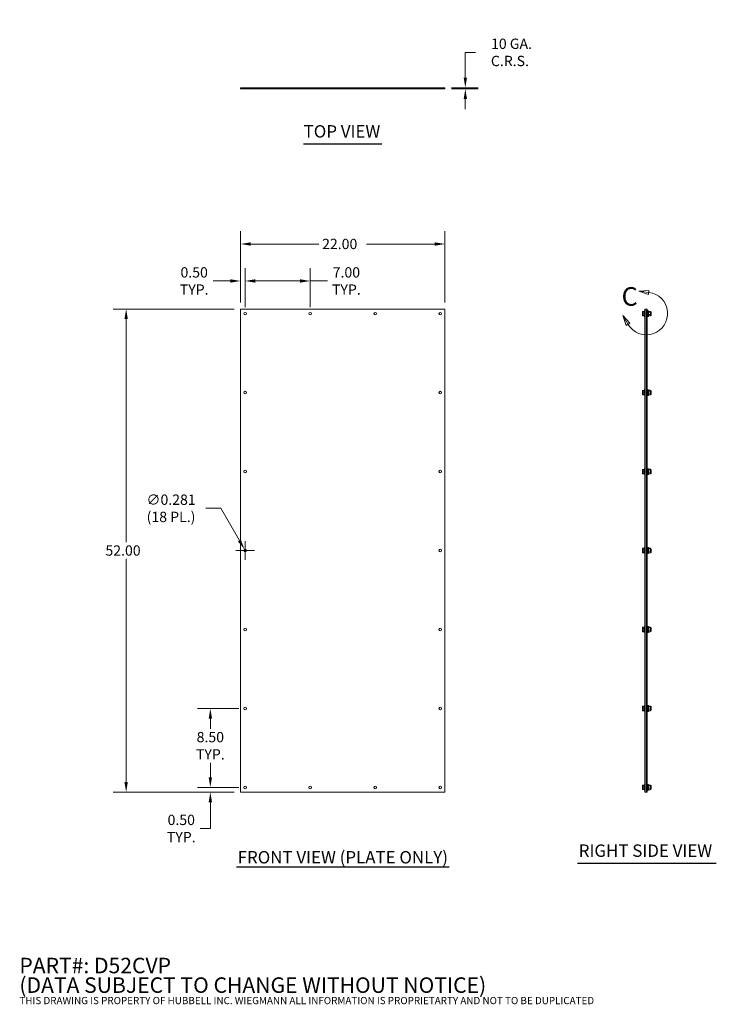
# Model space of a CAD drawing. Units: inches. Extents: x 4 to 182, y 4 to 112.
# Drawn here: x 4 to 79, y 4 to 110 of the extents above; entities that cross this region are included whole.
import ezdxf

# ---------------------------------------------------------------- set-up
doc = ezdxf.new("R2010")
doc.units = ezdxf.units.IN
doc.header["$LTSCALE"] = 11.111111
doc.header["$MEASUREMENT"] = 0
for name, color, linetype, lineweight in [('Detail Boundary (ANSI)', 7, 'Continuous', 5), ('Dimension (ANSI)', 7, 'Continuous', 5), ('Symbol (ANSI)', 7, 'Continuous', 5), ('Visible (ANSI)', 7, 'Continuous', 5)]:
    doc.layers.add(name, color=color, linetype=linetype, lineweight=lineweight)
doc.styles.add('Label Text (ANSI)', font='tahoma.ttf')
doc.styles.add('Note Text (ANSI)', font='RomanS.shx')
doc.styles.add('ROMANS', font='romans.shx')
doc.styles.add('Text Style168', font='tahoma.ttf')
doc.dimstyles.new('Default (ANSI)', dxfattribs={"dimscale": 11.111111, "dimtxt": 0.1, "dimasz": 0.098425, "dimexe": 0.125, "dimexo": 0.0625, "dimgap": 0.031496, "dimtad": 0, "dimtih": 1, "dimtoh": 1, "dimrnd": 1e-08, "dimzin": 0, "dimdsep": 46, "dimtxsty": 'ROMANS', "dimcen": 0.09, "dimdle": 0.393701, "dimclrd": 256, "dimclre": 256, "dimclrt": 256, "dimadec": 0, "dimazin": 0, "dimtfac": 1, "dimtofl": 0, "dimtmove": 0, "dimatfit": 3, "dimfxl": 1, "dimtolj": 1, "dimtzin": 0, "dimlwd": -1, "dimlwe": -1, "dimarcsym": 0})

# ---------------------------------------------------------------- blocks, each defined once
blk = doc.blocks.new('*D4')
at = {"layer": 'Defpoints', "color": 0, "transparency": 16777216}
for p in [(24.14, 27.48), (27.39, 26.98), (27.89, 27.48)]:
    blk.add_point(p, dxfattribs=at)
at = {"layer": 'Dimension (ANSI)', "transparency": 16777216}
for p, q in [((24.14, 28.58), (24.14, 29.67)), ((27.19, 27.48), (22.75, 27.48)), ((26.69, 26.98), (22.75, 26.98)), ((24.14, 25.89), (24.14, 24.8)), ((24.14, 23.06), (24.14, 24.8)), ((23.05, 23.06), (24.14, 23.06))]:
    blk.add_line(p, q, dxfattribs=at)
for points in [[(23.96, 28.58), (24.32, 28.58), (24.14, 27.48)], [(23.96, 25.89), (24.32, 25.89), (24.14, 26.98)]]:
    blk.add_solid(points, dxfattribs=at)
at = {"layer": 'Dimension (ANSI)', "transparency": 16777216, "insert": (21.01, 23.06), "char_height": 1.111, "attachment_point": 5, "style": 'ROMANS'}
blk.add_mtext('\\A1;0.50\\PTYP.', dxfattribs=at)
blk = doc.blocks.new('*D5')
at = {"layer": 'Defpoints', "color": 0, "transparency": 16777216}
for p in [(24.14, 35.98), (27.89, 35.98), (27.89, 27.48)]:
    blk.add_point(p, dxfattribs=at)
at = {"layer": 'Dimension (ANSI)', "transparency": 16777216}
for p, q in [((27.19, 35.98), (22.75, 35.98)), ((24.14, 34.89), (24.14, 33.8)), ((24.14, 28.58), (24.14, 30.13)), ((27.19, 27.48), (22.75, 27.48))]:
    blk.add_line(p, q, dxfattribs=at)
for points in [[(23.96, 34.89), (24.32, 34.89), (24.14, 35.98)], [(23.96, 28.58), (24.32, 28.58), (24.14, 27.48)]]:
    blk.add_solid(points, dxfattribs=at)
at = {"layer": 'Dimension (ANSI)', "transparency": 16777216, "insert": (24.14, 31.97), "char_height": 1.111, "attachment_point": 5, "style": 'ROMANS'}
blk.add_mtext('\\A1;8.50\\PTYP.', dxfattribs=at)
blk = doc.blocks.new('*D6')
at = {"layer": 'Defpoints', "color": 0, "transparency": 16777216}
for p in [(27.89, 82), (27.39, 78.98), (27.89, 78.48)]:
    blk.add_point(p, dxfattribs=at)
at = {"layer": 'Dimension (ANSI)', "transparency": 16777216}
for p, q in [((27.39, 79.68), (27.39, 83.39)), ((27.89, 79.18), (27.89, 83.39)), ((26.29, 82), (24.44, 82)), ((28.98, 82), (30.07, 82))]:
    blk.add_line(p, q, dxfattribs=at)
for points in [[(26.29, 82.18), (26.29, 81.82), (27.39, 82)], [(28.98, 82.18), (28.98, 81.82), (27.89, 82)]]:
    blk.add_solid(points, dxfattribs=at)
at = {"layer": 'Dimension (ANSI)', "transparency": 16777216, "insert": (22.4, 82), "char_height": 1.111, "attachment_point": 5, "style": 'ROMANS'}
blk.add_mtext('\\A1;0.50\\PTYP.', dxfattribs=at)
blk = doc.blocks.new('*D7')
at = {"layer": 'Defpoints', "color": 0, "transparency": 16777216}
for p in [(27.89, 82), (27.89, 78.48), (34.89, 78.48)]:
    blk.add_point(p, dxfattribs=at)
at = {"layer": 'Dimension (ANSI)', "transparency": 16777216}
for p, q in [((27.89, 79.18), (27.89, 83.39)), ((34.89, 79.18), (34.89, 83.39)), ((28.98, 82), (33.79, 82)), ((34.89, 82), (36.74, 82))]:
    blk.add_line(p, q, dxfattribs=at)
for points in [[(28.98, 82.18), (28.98, 81.82), (27.89, 82)], [(33.79, 82.18), (33.79, 81.82), (34.89, 82)]]:
    blk.add_solid(points, dxfattribs=at)
at = {"layer": 'Dimension (ANSI)', "transparency": 16777216, "insert": (38.78, 82), "char_height": 1.111, "attachment_point": 5, "style": 'ROMANS'}
blk.add_mtext('\\A1;7.00\\PTYP.', dxfattribs=at)
blk = doc.blocks.new('*D8')
at = {"layer": 'Defpoints', "color": 0, "transparency": 16777216}
for p in [(27.82, 53.1), (27.96, 52.86)]:
    blk.add_point(p, dxfattribs=at)
at = {"layer": 'Dimension (ANSI)', "transparency": 16777216}
for p, q in [((23.67, 57.53), (25.26, 57.53)), ((25.26, 57.53), (27.27, 54.05)), ((27.89, 51.98), (27.89, 53.98)), ((26.89, 52.98), (28.89, 52.98))]:
    blk.add_line(p, q, dxfattribs=at)
blk.add_solid([(27.43, 54.14), (27.11, 53.96), (27.82, 53.1)], dxfattribs=at)
at = {"layer": 'Dimension (ANSI)', "transparency": 16777216, "insert": (19.91, 57.53), "char_height": 1.111, "attachment_point": 5, "style": 'ROMANS'}
blk.add_mtext('\\A1;∅0.281\\P(18 PL.)', dxfattribs=at)
blk = doc.blocks.new('*D9')
at = {"layer": 'Defpoints', "color": 0, "transparency": 16777216}
for p in [(15.08, 78.98), (27.39, 78.98), (27.39, 26.98)]:
    blk.add_point(p, dxfattribs=at)
at = {"layer": 'Dimension (ANSI)', "transparency": 16777216}
for p, q in [((26.69, 78.98), (13.69, 78.98)), ((15.08, 77.89), (15.08, 53.89)), ((15.08, 28.08), (15.08, 52.08)), ((26.69, 26.98), (13.69, 26.98))]:
    blk.add_line(p, q, dxfattribs=at)
for points in [[(14.89, 77.89), (15.26, 77.89), (15.08, 78.98)], [(14.89, 28.08), (15.26, 28.08), (15.08, 26.98)]]:
    blk.add_solid(points, dxfattribs=at)
at = {"layer": 'Dimension (ANSI)', "transparency": 16777216, "insert": (12.85, 53.54), "char_height": 1.111, "attachment_point": 1, "style": 'ROMANS'}
blk.add_mtext('\\A1;52.00', dxfattribs=at)
blk = doc.blocks.new('*D10')
at = {"layer": 'Defpoints', "color": 0, "transparency": 16777216}
for p in [(49.39, 85.98), (27.39, 78.98), (49.39, 78.98)]:
    blk.add_point(p, dxfattribs=at)
at = {"layer": 'Dimension (ANSI)', "transparency": 16777216}
for p, q in [((27.39, 79.68), (27.39, 87.37)), ((49.39, 79.68), (49.39, 87.37)), ((28.48, 85.98), (35.82, 85.98)), ((48.29, 85.98), (40.96, 85.98))]:
    blk.add_line(p, q, dxfattribs=at)
for points in [[(28.48, 86.16), (28.48, 85.8), (27.39, 85.98)], [(48.29, 86.16), (48.29, 85.8), (49.39, 85.98)]]:
    blk.add_solid(points, dxfattribs=at)
at = {"layer": 'Dimension (ANSI)', "transparency": 16777216, "insert": (36.17, 86.54), "char_height": 1.111, "attachment_point": 1, "style": 'ROMANS'}
blk.add_mtext('\\A1;22.00', dxfattribs=at)
blk = doc.blocks.new('*D11')
at = {"layer": 'Defpoints', "color": 0, "transparency": 16777216}
for p in [(49.39, 102.8), (49.39, 102.68), (51.58, 102.68)]:
    blk.add_point(p, dxfattribs=at)
at = {"layer": 'Dimension (ANSI)', "transparency": 16777216}
for p, q in [((52.67, 106.61), (51.58, 106.61)), ((51.58, 106.61), (51.58, 104.99)), ((51.58, 103.9), (51.58, 104.99)), ((50.08, 102.8), (52.97, 102.8)), ((50.08, 102.68), (52.97, 102.68)), ((51.58, 101.58), (51.58, 100.49))]:
    blk.add_line(p, q, dxfattribs=at)
for points in [[(51.4, 103.9), (51.76, 103.9), (51.58, 102.8)], [(51.4, 101.58), (51.76, 101.58), (51.58, 102.68)]]:
    blk.add_solid(points, dxfattribs=at)
at = {"layer": 'Dimension (ANSI)', "transparency": 16777216, "insert": (56.38, 106.61), "char_height": 1.1111, "attachment_point": 5, "style": 'ROMANS'}
blk.add_mtext('\\A1; 10 GA.\\PC.R.S.', dxfattribs=at)
blk = doc.blocks.new('2dDetail0')
at = {"layer": 'Detail Boundary (ANSI)', "linetype": 'Continuous'}
for p, q in [((6.4209, 7.2892), (6.3213, 7.2809)), ((6.4186, 7.2698), (6.3213, 7.2809)), ((6.3213, 7.2809), (6.4164, 7.2504)), ((6.4164, 7.2504), (6.4209, 7.2892)), ((6.2175, 6.9601), (6.1678, 7.0446)), ((6.2343, 6.97), (6.1678, 7.0446)), ((6.1678, 7.0446), (6.2007, 6.9502)), ((6.2007, 6.9502), (6.2343, 6.97))]:
    blk.add_line(p, q, dxfattribs=at)
at = {"layer": 'Detail Boundary (ANSI)', "linetype": 'Continuous', "flags": 128}
for points in [[(6.4209, 7.2892), (6.3213, 7.2809), (6.4164, 7.2504), (6.4209, 7.2892)], [(6.2343, 6.97), (6.1678, 7.0446), (6.2007, 6.9502), (6.2343, 6.97)]]:
    blk.add_lwpolyline(points, dxfattribs=at)
at = {"layer": 'Detail Boundary (ANSI)'}
blk.add_arc((6.3952, 7.0649), 0.2063, 210.51715, 83.47896, dxfattribs=at)
for points in [[(6.4209, 7.2892), (6.3213, 7.2809), (6.4164, 7.2504), (6.4209, 7.2892)], [(6.2343, 6.97), (6.1678, 7.0446), (6.2007, 6.9502), (6.2343, 6.97)]]:
    blk.add_solid(points, dxfattribs=at)
at = {"layer": 'Detail Boundary (ANSI)', "insert": (6.1558, 7.084), "char_height": 0.18, "attachment_point": 7, "style": 'Label Text (ANSI)'}
blk.add_mtext('C', dxfattribs=at)

msp = doc.modelspace()

# ---------------------------------------------------------------- linework, layer by layer
at = {"layer": 'Symbol (ANSI)', "lineweight": 30}
for p, q in [((34.1813, 96.7518), (42.5941, 96.7518)), ((63.6521, 19.3175), (78.5899, 19.3175)), ((26.9463, 18.9494), (49.8291, 18.9494))]:
    msp.add_line(p, q, dxfattribs=at)
at = {"layer": 'Visible (ANSI)'}
for p, q in [((27.3877, 102.8033), (27.3877, 102.6783)), ((27.3877, 102.8033), (49.3877, 102.8033)), ((27.3877, 102.6783), (49.3877, 102.6783)), ((49.3877, 102.8033), (49.3877, 102.6783)), ((27.3877, 26.9824), (27.3877, 78.9824)), ((27.3877, 78.9824), (49.3877, 78.9824)), ((49.3877, 78.9824), (49.3877, 26.9824)), ((70.6443, 78.7014), (70.6473, 78.7066)), ((70.6443, 78.7014), (70.6443, 78.6301)), ((70.6443, 78.6301), (70.6443, 78.4162)), ((70.7823, 78.7235), (70.6638, 78.7235)), ((70.7823, 78.5367), (70.6638, 78.5367)), ((70.7823, 78.7235), (70.7823, 78.6301)), ((70.7823, 78.7014), (70.8073, 78.7014)), ((70.7823, 78.6301), (70.7823, 78.5367)), ((70.7823, 78.5367), (70.7823, 78.4162)), ((70.8073, 78.2634), (70.8073, 78.7014)), ((70.8593, 78.1574), (70.8593, 78.8074)), ((70.8593, 78.8074), (70.8968, 78.8074)), ((70.8968, 78.1574), (70.8968, 78.8074)), ((70.9093, 78.7824), (70.8968, 78.8074)), ((70.9093, 78.9824), (70.9093, 26.9824)), ((71.0343, 78.9824), (70.9093, 78.9824)), ((71.0343, 78.9824), (71.0343, 26.9824)), ((71.0343, 78.9824), (71.0343, 26.9824)), ((71.1593, 78.9824), (71.0343, 78.9824)), ((71.1593, 78.9824), (71.1593, 26.9824)), ((71.1593, 78.6074), (71.2333, 78.6074)), ((71.2333, 78.1699), (71.2333, 78.7949)), ((71.2853, 78.7949), (71.2333, 78.7949)), ((71.2853, 78.1699), (71.2853, 78.7949)), ((71.2853, 78.7001), (71.2921, 78.7119)), ((71.3054, 78.6527), (71.4838, 78.6527)), ((71.3055, 78.7291), (71.4838, 78.7291)), ((71.504, 78.7), (71.4972, 78.7119)), ((71.504, 78.2648), (71.504, 78.7)), ((71.5238, 78.6999), (71.504, 78.6999)), ((71.5978, 78.6259), (71.5978, 78.3389)), ((70.6443, 78.4162), (70.6443, 78.2685)), ((70.6443, 78.2685), (70.6443, 78.2634)), ((70.6443, 78.2634), (70.6473, 78.2582)), ((70.7823, 78.2957), (70.6638, 78.2957)), ((70.7823, 78.2414), (70.6638, 78.2414)), ((70.7823, 78.4162), (70.7823, 78.2957)), ((70.7823, 78.2957), (70.7823, 78.2685)), ((70.7823, 78.2685), (70.7823, 78.2414)), ((70.7823, 78.2634), (70.8073, 78.2634)), ((70.8593, 78.1574), (70.8968, 78.1574)), ((70.9093, 78.1824), (70.8968, 78.1574)), ((71.1593, 78.3574), (71.2333, 78.3574)), ((71.2853, 78.1699), (71.2333, 78.1699)), ((71.2853, 78.2648), (71.2921, 78.253)), ((71.3054, 78.4061), (71.4838, 78.4061)), ((71.3054, 78.2358), (71.4839, 78.2358)), ((71.504, 78.2648), (71.4972, 78.253)), ((71.5238, 78.2649), (71.504, 78.2649)), ((70.6443, 70.2014), (70.6473, 70.2066)), ((70.6443, 70.2014), (70.6443, 70.1301)), ((70.6443, 70.1301), (70.6443, 69.9162)), ((70.7823, 70.2235), (70.6638, 70.2235)), ((70.7823, 70.0367), (70.6638, 70.0367)), ((70.7823, 70.2235), (70.7823, 70.1301)), ((70.7823, 70.2014), (70.8073, 70.2014)), ((70.7823, 70.1301), (70.7823, 70.0367)), ((70.7823, 70.0367), (70.7823, 69.9162)), ((70.8073, 69.7634), (70.8073, 70.2014)), ((70.8593, 69.6574), (70.8593, 70.3074)), ((70.8593, 70.3074), (70.8968, 70.3074)), ((70.8968, 69.6574), (70.8968, 70.3074)), ((70.9093, 70.2824), (70.8968, 70.3074)), ((71.1593, 70.1074), (71.2333, 70.1074)), ((71.2333, 69.6699), (71.2333, 70.2949)), ((71.2853, 70.2949), (71.2333, 70.2949)), ((71.2853, 69.6699), (71.2853, 70.2949)), ((71.2853, 70.2001), (71.2921, 70.2119)), ((71.3054, 70.1527), (71.4838, 70.1527)), ((71.3055, 70.2291), (71.4838, 70.2291)), ((71.504, 70.2), (71.4972, 70.2119)), ((71.504, 69.7648), (71.504, 70.2)), ((71.5238, 70.1999), (71.504, 70.1999)), ((71.5978, 70.1259), (71.5978, 69.8389)), ((70.6443, 69.9162), (70.6443, 69.7685)), ((70.6443, 69.7685), (70.6443, 69.7634)), ((70.6443, 69.7634), (70.6473, 69.7582)), ((70.7823, 69.7957), (70.6638, 69.7957)), ((70.7823, 69.7414), (70.6638, 69.7414)), ((70.7823, 69.9162), (70.7823, 69.7957)), ((70.7823, 69.7957), (70.7823, 69.7685)), ((70.7823, 69.7685), (70.7823, 69.7414)), ((70.7823, 69.7634), (70.8073, 69.7634)), ((70.8593, 69.6574), (70.8968, 69.6574)), ((70.9093, 69.6824), (70.8968, 69.6574)), ((71.1593, 69.8574), (71.2333, 69.8574)), ((71.2853, 69.6699), (71.2333, 69.6699)), ((71.2853, 69.7648), (71.2921, 69.753)), ((71.3054, 69.9061), (71.4838, 69.9061)), ((71.3054, 69.7358), (71.4839, 69.7358)), ((71.504, 69.7648), (71.4972, 69.753)), ((71.5238, 69.7649), (71.504, 69.7649)), ((70.6443, 61.7014), (70.6473, 61.7066)), ((70.6443, 61.7014), (70.6443, 61.6301)), ((70.6443, 61.6301), (70.6443, 61.4162)), ((70.7823, 61.7235), (70.6638, 61.7235)), ((70.7823, 61.5367), (70.6638, 61.5367)), ((70.7823, 61.7235), (70.7823, 61.6301)), ((70.7823, 61.7014), (70.8073, 61.7014)), ((70.7823, 61.6301), (70.7823, 61.5367)), ((70.7823, 61.5367), (70.7823, 61.4162)), ((70.8073, 61.2634), (70.8073, 61.7014)), ((70.8593, 61.1574), (70.8593, 61.8074)), ((70.8593, 61.8074), (70.8968, 61.8074)), ((70.8968, 61.1574), (70.8968, 61.8074)), ((70.9093, 61.7824), (70.8968, 61.8074)), ((71.1593, 61.6074), (71.2333, 61.6074)), ((71.2333, 61.1699), (71.2333, 61.7949)), ((71.2853, 61.7949), (71.2333, 61.7949)), ((71.2853, 61.1699), (71.2853, 61.7949)), ((71.2853, 61.7001), (71.2921, 61.7119)), ((71.3054, 61.6527), (71.4838, 61.6527)), ((71.3055, 61.7291), (71.4838, 61.7291)), ((71.504, 61.7), (71.4972, 61.7119)), ((71.504, 61.2648), (71.504, 61.7)), ((71.5238, 61.6999), (71.504, 61.6999)), ((71.5978, 61.6259), (71.5978, 61.3389)), ((70.6443, 61.4162), (70.6443, 61.2685)), ((70.6443, 61.2685), (70.6443, 61.2634)), ((70.6443, 61.2634), (70.6473, 61.2582)), ((70.7823, 61.2957), (70.6638, 61.2957)), ((70.7823, 61.2414), (70.6638, 61.2414)), ((70.7823, 61.4162), (70.7823, 61.2957)), ((70.7823, 61.2957), (70.7823, 61.2685)), ((70.7823, 61.2685), (70.7823, 61.2414)), ((70.7823, 61.2634), (70.8073, 61.2634)), ((70.8593, 61.1574), (70.8968, 61.1574)), ((70.9093, 61.1824), (70.8968, 61.1574)), ((71.1593, 61.3574), (71.2333, 61.3574)), ((71.2853, 61.1699), (71.2333, 61.1699)), ((71.2853, 61.2648), (71.2921, 61.253)), ((71.3054, 61.4061), (71.4838, 61.4061)), ((71.3054, 61.2358), (71.4839, 61.2358)), ((71.504, 61.2648), (71.4972, 61.253)), ((71.5238, 61.2649), (71.504, 61.2649)), ((70.6443, 53.2014), (70.6473, 53.2066)), ((70.6443, 53.2014), (70.6443, 53.1301)), ((70.6443, 53.1301), (70.6443, 52.9162)), ((70.7823, 53.2235), (70.6638, 53.2235)), ((70.7823, 53.0367), (70.6638, 53.0367)), ((70.7823, 53.2235), (70.7823, 53.1301)), ((70.7823, 53.2014), (70.8073, 53.2014)), ((70.7823, 53.1301), (70.7823, 53.0367)), ((70.7823, 53.0367), (70.7823, 52.9162)), ((70.8073, 52.7634), (70.8073, 53.2014)), ((70.8593, 52.6574), (70.8593, 53.3074)), ((70.8593, 53.3074), (70.8968, 53.3074)), ((70.8968, 52.6574), (70.8968, 53.3074)), ((70.9093, 53.2824), (70.8968, 53.3074)), ((71.1593, 53.1074), (71.2333, 53.1074)), ((71.2333, 52.6699), (71.2333, 53.2949)), ((71.2853, 53.2949), (71.2333, 53.2949)), ((71.2853, 52.6699), (71.2853, 53.2949)), ((71.2853, 53.2001), (71.2921, 53.2119)), ((71.3054, 53.1527), (71.4838, 53.1527)), ((71.3055, 53.2291), (71.4838, 53.2291)), ((71.504, 53.2), (71.4972, 53.2119)), ((71.504, 52.7648), (71.504, 53.2)), ((71.5238, 53.1999), (71.504, 53.1999)), ((71.5978, 53.1259), (71.5978, 52.8389)), ((70.6443, 52.9162), (70.6443, 52.7685)), ((70.6443, 52.7685), (70.6443, 52.7634)), ((70.6443, 52.7634), (70.6473, 52.7582)), ((70.7823, 52.7957), (70.6638, 52.7957)), ((70.7823, 52.7414), (70.6638, 52.7414)), ((70.7823, 52.9162), (70.7823, 52.7957)), ((70.7823, 52.7957), (70.7823, 52.7685)), ((70.7823, 52.7685), (70.7823, 52.7414)), ((70.7823, 52.7634), (70.8073, 52.7634)), ((70.8593, 52.6574), (70.8968, 52.6574)), ((70.9093, 52.6824), (70.8968, 52.6574)), ((71.1593, 52.8574), (71.2333, 52.8574)), ((71.2853, 52.6699), (71.2333, 52.6699)), ((71.2853, 52.7648), (71.2921, 52.753)), ((71.3054, 52.9061), (71.4838, 52.9061)), ((71.3054, 52.7358), (71.4839, 52.7358)), ((71.504, 52.7648), (71.4972, 52.753)), ((71.5238, 52.7649), (71.504, 52.7649)), ((70.6443, 44.7014), (70.6473, 44.7066)), ((70.6443, 44.7014), (70.6443, 44.6301)), ((70.6443, 44.6301), (70.6443, 44.4162)), ((70.7823, 44.7235), (70.6638, 44.7235)), ((70.7823, 44.5367), (70.6638, 44.5367)), ((70.7823, 44.7235), (70.7823, 44.6301)), ((70.7823, 44.7014), (70.8073, 44.7014)), ((70.7823, 44.6301), (70.7823, 44.5367)), ((70.7823, 44.5367), (70.7823, 44.4162)), ((70.8073, 44.2634), (70.8073, 44.7014)), ((70.8593, 44.1574), (70.8593, 44.8074)), ((70.8593, 44.8074), (70.8968, 44.8074)), ((70.8968, 44.1574), (70.8968, 44.8074)), ((70.9093, 44.7824), (70.8968, 44.8074)), ((71.1593, 44.6074), (71.2333, 44.6074)), ((71.2333, 44.1699), (71.2333, 44.7949)), ((71.2853, 44.7949), (71.2333, 44.7949)), ((71.2853, 44.1699), (71.2853, 44.7949)), ((71.2853, 44.7001), (71.2921, 44.7119)), ((71.3054, 44.6527), (71.4838, 44.6527)), ((71.3055, 44.7291), (71.4838, 44.7291)), ((71.504, 44.7), (71.4972, 44.7119)), ((71.504, 44.2648), (71.504, 44.7)), ((71.5238, 44.6999), (71.504, 44.6999)), ((71.5978, 44.6259), (71.5978, 44.3389)), ((70.6443, 44.4162), (70.6443, 44.2685)), ((70.6443, 44.2685), (70.6443, 44.2634)), ((70.6443, 44.2634), (70.6473, 44.2582)), ((70.7823, 44.2957), (70.6638, 44.2957)), ((70.7823, 44.2414), (70.6638, 44.2414)), ((70.7823, 44.4162), (70.7823, 44.2957)), ((70.7823, 44.2957), (70.7823, 44.2685)), ((70.7823, 44.2685), (70.7823, 44.2414)), ((70.7823, 44.2634), (70.8073, 44.2634)), ((70.8593, 44.1574), (70.8968, 44.1574)), ((70.9093, 44.1824), (70.8968, 44.1574)), ((71.1593, 44.3574), (71.2333, 44.3574)), ((71.2853, 44.1699), (71.2333, 44.1699)), ((71.2853, 44.2648), (71.2921, 44.253)), ((71.3054, 44.4061), (71.4838, 44.4061)), ((71.3054, 44.2358), (71.4839, 44.2358)), ((71.504, 44.2648), (71.4972, 44.253)), ((71.5238, 44.2649), (71.504, 44.2649)), ((70.6443, 36.2014), (70.6473, 36.2066)), ((70.6443, 36.2014), (70.6443, 36.1301)), ((70.6443, 36.1301), (70.6443, 35.9162)), ((70.7823, 36.2235), (70.6638, 36.2235)), ((70.7823, 36.2235), (70.7823, 36.1301)), ((70.7823, 36.2014), (70.8073, 36.2014)), ((70.7823, 36.1301), (70.7823, 36.0367)), ((70.8073, 35.7634), (70.8073, 36.2014)), ((70.8593, 35.6574), (70.8593, 36.3074)), ((70.8593, 36.3074), (70.8968, 36.3074)), ((70.8968, 35.6574), (70.8968, 36.3074)), ((70.9093, 36.2824), (70.8968, 36.3074)), ((71.1593, 36.1074), (71.2333, 36.1074)), ((71.2333, 35.6699), (71.2333, 36.2949)), ((71.2853, 36.2949), (71.2333, 36.2949)), ((71.2853, 35.6699), (71.2853, 36.2949)), ((71.2853, 36.2001), (71.2921, 36.2119)), ((71.3054, 36.1527), (71.4838, 36.1527)), ((71.3055, 36.2291), (71.4838, 36.2291)), ((71.504, 36.2), (71.4972, 36.2119)), ((71.504, 35.7648), (71.504, 36.2)), ((71.5238, 36.1999), (71.504, 36.1999)), ((71.5978, 36.1259), (71.5978, 35.8389)), ((70.6443, 35.9162), (70.6443, 35.7685)), ((70.6443, 35.7685), (70.6443, 35.7634)), ((70.6443, 35.7634), (70.6473, 35.7582)), ((70.7823, 36.0367), (70.6638, 36.0367)), ((70.7823, 35.7957), (70.6638, 35.7957)), ((70.7823, 35.7414), (70.6638, 35.7414)), ((70.7823, 36.0367), (70.7823, 35.9162)), ((70.7823, 35.9162), (70.7823, 35.7957)), ((70.7823, 35.7957), (70.7823, 35.7685)), ((70.7823, 35.7685), (70.7823, 35.7414)), ((70.7823, 35.7634), (70.8073, 35.7634)), ((70.8593, 35.6574), (70.8968, 35.6574)), ((70.9093, 35.6824), (70.8968, 35.6574)), ((71.1593, 35.8574), (71.2333, 35.8574)), ((71.2853, 35.6699), (71.2333, 35.6699)), ((71.2853, 35.7648), (71.2921, 35.753)), ((71.3054, 35.9061), (71.4838, 35.9061)), ((71.3054, 35.7358), (71.4839, 35.7358)), ((71.504, 35.7648), (71.4972, 35.753)), ((71.5238, 35.7649), (71.504, 35.7649)), ((70.6443, 27.7014), (70.6473, 27.7066)), ((70.6443, 27.7014), (70.6443, 27.6301)), ((70.6443, 27.6301), (70.6443, 27.4162)), ((70.7823, 27.7235), (70.6638, 27.7235)), ((70.7823, 27.7235), (70.7823, 27.6301)), ((70.7823, 27.7014), (70.8073, 27.7014)), ((70.7823, 27.6301), (70.7823, 27.5367)), ((70.8073, 27.2634), (70.8073, 27.7014)), ((70.8593, 27.1574), (70.8593, 27.8074)), ((70.8593, 27.8074), (70.8968, 27.8074)), ((70.8968, 27.1574), (70.8968, 27.8074)), ((70.9093, 27.7824), (70.8968, 27.8074)), ((71.1593, 27.6074), (71.2333, 27.6074)), ((71.2333, 27.1699), (71.2333, 27.7949)), ((71.2853, 27.7949), (71.2333, 27.7949)), ((71.2853, 27.1699), (71.2853, 27.7949)), ((71.2853, 27.7001), (71.2921, 27.7119)), ((71.3054, 27.6527), (71.4838, 27.6527)), ((71.3055, 27.7291), (71.4838, 27.7291)), ((71.504, 27.7), (71.4972, 27.7119)), ((71.504, 27.2648), (71.504, 27.7)), ((71.5238, 27.6999), (71.504, 27.6999)), ((71.5978, 27.6259), (71.5978, 27.3389)), ((49.3877, 26.9824), (27.3877, 26.9824)), ((70.6443, 27.4162), (70.6443, 27.2685)), ((70.6443, 27.2685), (70.6443, 27.2634)), ((70.6443, 27.2634), (70.6473, 27.2582)), ((70.7823, 27.5367), (70.6638, 27.5367)), ((70.7823, 27.2957), (70.6638, 27.2957)), ((70.7823, 27.2414), (70.6638, 27.2414)), ((70.7823, 27.5367), (70.7823, 27.4162)), ((70.7823, 27.4162), (70.7823, 27.2957)), ((70.7823, 27.2957), (70.7823, 27.2685)), ((70.7823, 27.2685), (70.7823, 27.2414)), ((70.7823, 27.2634), (70.8073, 27.2634)), ((70.8593, 27.1574), (70.8968, 27.1574)), ((70.9093, 27.1824), (70.8968, 27.1574)), ((71.0343, 26.9824), (70.9093, 26.9824)), ((71.1593, 26.9824), (71.0343, 26.9824)), ((71.1593, 27.3574), (71.2333, 27.3574)), ((71.2853, 27.1699), (71.2333, 27.1699)), ((71.2853, 27.2648), (71.2921, 27.253)), ((71.3054, 27.4061), (71.4838, 27.4061)), ((71.3054, 27.2358), (71.4839, 27.2358)), ((71.504, 27.2648), (71.4972, 27.253)), ((71.5238, 27.2649), (71.504, 27.2649))]:
    msp.add_line(p, q, dxfattribs=at)
for centre in [(27.8877, 78.4824), (34.8877, 78.4824), (41.8877, 78.4824), (48.8877, 78.4824), (27.8877, 69.9824), (48.8877, 69.9824), (27.8877, 61.4824), (48.8877, 61.4824), (27.8877, 52.9824), (48.8877, 52.9824), (27.8877, 44.4824), (48.8877, 44.4824), (27.8877, 35.9824), (48.8877, 35.9824), (27.8877, 27.4824), (34.8877, 27.4824), (41.8877, 27.4824), (48.8877, 27.4824)]:
    msp.add_circle(centre, 0.1406, dxfattribs=at)
for centre, radius, start, end in [((71.2468, 78.599), 0.44, 151.725275, 177.27379), ((71.5238, 78.6259), 0.074, 0, 90), ((71.2468, 78.3658), 0.44, 182.72621, 208.274725), ((71.5238, 78.3389), 0.074, 270, 0), ((71.2468, 70.099), 0.44, 151.725275, 177.27379), ((71.5238, 70.1259), 0.074, 0, 90), ((71.2468, 69.8658), 0.44, 182.72621, 208.274725), ((71.5238, 69.8389), 0.074, 270, 0), ((71.2468, 61.599), 0.44, 151.725275, 177.27379), ((71.5238, 61.6259), 0.074, 0, 90), ((71.2468, 61.3658), 0.44, 182.72621, 208.274725), ((71.5238, 61.3389), 0.074, 270, 0), ((71.2468, 53.099), 0.44, 151.725275, 177.27379), ((71.5238, 53.1259), 0.074, 0, 90), ((71.2468, 52.8658), 0.44, 182.72621, 208.274725), ((71.5238, 52.8389), 0.074, 270, 0), ((71.2468, 44.599), 0.44, 151.725275, 177.27379), ((71.5238, 44.6259), 0.074, 0, 90), ((71.2468, 44.3658), 0.44, 182.72621, 208.274725), ((71.5238, 44.3389), 0.074, 270, 0), ((71.2468, 36.099), 0.44, 151.725275, 177.27379), ((71.5238, 36.1259), 0.074, 0, 90), ((71.2468, 35.8658), 0.44, 182.72621, 208.274725), ((71.5238, 35.8389), 0.074, 270, 0), ((71.2468, 27.599), 0.44, 151.725275, 177.27379), ((71.5238, 27.6259), 0.074, 0, 90), ((71.2468, 27.3658), 0.44, 182.72621, 208.274725), ((71.5238, 27.3389), 0.074, 270, 0)]:
    msp.add_arc(centre, radius, start, end, dxfattribs=at)
for points, weights in [([(70.6638, 78.7235), (70.6443, 78.6734), (70.6443, 78.6301)], [1, 1.0379548493, 1]), ([(70.6443, 78.6301), (70.6443, 78.5868), (70.6638, 78.5367)], [1, 1.0379548493, 1]), ([(70.6638, 78.5367), (70.6443, 78.4722), (70.6443, 78.4162)], [1, 1.0379548493, 1]), ([(70.6473, 78.7066), (70.6518, 78.7145), (70.6638, 78.7235)], [1.01816825871, 1.0228960833, 1]), ([(71.3055, 78.7291), (71.269, 78.6909), (71.3054, 78.6527)], [1.00001958646, 1.15485838984, 1.00016399312]), ([(71.3054, 78.6527), (71.269, 78.5294), (71.3054, 78.4061)], [1.00016399312, 1.15478620723, 1.00016401905]), ([(71.4838, 78.6527), (71.5203, 78.6909), (71.4838, 78.7291)], [1.00014440383, 1.1548357707, 1]), ([(71.4838, 78.4061), (71.5203, 78.5294), (71.4838, 78.6527)], [1.00014442976, 1.1547635895, 1.00014440383]), ([(70.6443, 78.4162), (70.6443, 78.3603), (70.6638, 78.2957)], [1, 1.0379548493, 1]), ([(70.6638, 78.2957), (70.6443, 78.2811), (70.6443, 78.2685)], [1, 1.0379548493, 1]), ([(70.6443, 78.2685), (70.6443, 78.2559), (70.6638, 78.2414)], [1, 1.0379548493, 1]), ([(71.3054, 78.4061), (71.269, 78.3209), (71.3054, 78.2358)], [1.00016403273, 1.15496964384, 1.00021219886]), ([(71.3054, 78.2358), (71.2968, 78.2448), (71.2921, 78.253)], [1.00021219886, 1.03290155094, 1.05177883689]), ([(71.4839, 78.2358), (71.5203, 78.3209), (71.4838, 78.4061)], [1.000192607, 1.15494702064, 1.00014444181]), ([(71.4972, 78.253), (71.4925, 78.2448), (71.4839, 78.2358)], [1.05175823495, 1.03288131876, 1.000192607]), ([(70.6638, 70.2235), (70.6443, 70.1734), (70.6443, 70.1301)], [1, 1.0379548493, 1]), ([(70.6443, 70.1301), (70.6443, 70.0868), (70.6638, 70.0367)], [1, 1.0379548493, 1]), ([(70.6638, 70.0367), (70.6443, 69.9722), (70.6443, 69.9162)], [1, 1.0379548493, 1]), ([(70.6473, 70.2066), (70.6518, 70.2145), (70.6638, 70.2235)], [1.01816825871, 1.0228960833, 1]), ([(71.3055, 70.2291), (71.269, 70.1909), (71.3054, 70.1527)], [1.00001958646, 1.15485838984, 1.00016399312]), ([(71.3054, 70.1527), (71.269, 70.0294), (71.3054, 69.9061)], [1.00016399312, 1.15478620723, 1.00016401905]), ([(71.4838, 70.1527), (71.5203, 70.1909), (71.4838, 70.2291)], [1.00014440383, 1.1548357707, 1]), ([(71.4838, 69.9061), (71.5203, 70.0294), (71.4838, 70.1527)], [1.00014442976, 1.1547635895, 1.00014440383]), ([(70.6443, 69.9162), (70.6443, 69.8603), (70.6638, 69.7957)], [1, 1.0379548493, 1]), ([(70.6638, 69.7957), (70.6443, 69.7811), (70.6443, 69.7685)], [1, 1.0379548493, 1]), ([(70.6443, 69.7685), (70.6443, 69.7559), (70.6638, 69.7414)], [1, 1.0379548493, 1]), ([(71.3054, 69.9061), (71.269, 69.8209), (71.3054, 69.7358)], [1.00016403273, 1.15496964384, 1.00021219886]), ([(71.3054, 69.7358), (71.2968, 69.7448), (71.2921, 69.753)], [1.00021219886, 1.03290155094, 1.05177883689]), ([(71.4839, 69.7358), (71.5203, 69.8209), (71.4838, 69.9061)], [1.000192607, 1.15494702064, 1.00014444181]), ([(71.4972, 69.753), (71.4925, 69.7448), (71.4839, 69.7358)], [1.05175823495, 1.03288131876, 1.000192607]), ([(70.6638, 61.7235), (70.6443, 61.6734), (70.6443, 61.6301)], [1, 1.0379548493, 1]), ([(70.6443, 61.6301), (70.6443, 61.5868), (70.6638, 61.5367)], [1, 1.0379548493, 1]), ([(70.6638, 61.5367), (70.6443, 61.4722), (70.6443, 61.4162)], [1, 1.0379548493, 1]), ([(70.6473, 61.7066), (70.6518, 61.7145), (70.6638, 61.7235)], [1.01816825871, 1.0228960833, 1]), ([(71.3055, 61.7291), (71.269, 61.6909), (71.3054, 61.6527)], [1.00001958646, 1.15485838984, 1.00016399312]), ([(71.3054, 61.6527), (71.269, 61.5294), (71.3054, 61.4061)], [1.00016399312, 1.15478620723, 1.00016401905]), ([(71.4838, 61.6527), (71.5203, 61.6909), (71.4838, 61.7291)], [1.00014440383, 1.1548357707, 1]), ([(71.4838, 61.4061), (71.5203, 61.5294), (71.4838, 61.6527)], [1.00014442976, 1.1547635895, 1.00014440383]), ([(70.6443, 61.4162), (70.6443, 61.3603), (70.6638, 61.2957)], [1, 1.0379548493, 1]), ([(70.6638, 61.2957), (70.6443, 61.2811), (70.6443, 61.2685)], [1, 1.0379548493, 1]), ([(70.6443, 61.2685), (70.6443, 61.2559), (70.6638, 61.2414)], [1, 1.0379548493, 1]), ([(71.3054, 61.4061), (71.269, 61.3209), (71.3054, 61.2358)], [1.00016403273, 1.15496964384, 1.00021219886]), ([(71.3054, 61.2358), (71.2968, 61.2448), (71.2921, 61.253)], [1.00021219886, 1.03290155094, 1.05177883689]), ([(71.4839, 61.2358), (71.5203, 61.3209), (71.4838, 61.4061)], [1.000192607, 1.15494702064, 1.00014444181]), ([(71.4972, 61.253), (71.4925, 61.2448), (71.4839, 61.2358)], [1.05175823495, 1.03288131876, 1.000192607]), ([(70.6638, 53.2235), (70.6443, 53.1734), (70.6443, 53.1301)], [1, 1.0379548493, 1]), ([(70.6443, 53.1301), (70.6443, 53.0868), (70.6638, 53.0367)], [1, 1.0379548493, 1]), ([(70.6638, 53.0367), (70.6443, 52.9722), (70.6443, 52.9162)], [1, 1.0379548493, 1]), ([(70.6473, 53.2066), (70.6518, 53.2145), (70.6638, 53.2235)], [1.01816825871, 1.0228960833, 1]), ([(71.3055, 53.2291), (71.269, 53.1909), (71.3054, 53.1527)], [1.00001958646, 1.15485838984, 1.00016399312]), ([(71.3054, 53.1527), (71.269, 53.0294), (71.3054, 52.9061)], [1.00016399312, 1.15478620723, 1.00016401905]), ([(71.4838, 53.1527), (71.5203, 53.1909), (71.4838, 53.2291)], [1.00014440383, 1.1548357707, 1]), ([(71.4838, 52.9061), (71.5203, 53.0294), (71.4838, 53.1527)], [1.00014442976, 1.1547635895, 1.00014440383]), ([(70.6443, 52.9162), (70.6443, 52.8603), (70.6638, 52.7957)], [1, 1.0379548493, 1]), ([(70.6638, 52.7957), (70.6443, 52.7811), (70.6443, 52.7685)], [1, 1.0379548493, 1]), ([(70.6443, 52.7685), (70.6443, 52.7559), (70.6638, 52.7414)], [1, 1.0379548493, 1]), ([(71.3054, 52.9061), (71.269, 52.8209), (71.3054, 52.7358)], [1.00016403273, 1.15496964384, 1.00021219886]), ([(71.3054, 52.7358), (71.2968, 52.7448), (71.2921, 52.753)], [1.00021219886, 1.03290155094, 1.05177883689]), ([(71.4839, 52.7358), (71.5203, 52.8209), (71.4838, 52.9061)], [1.000192607, 1.15494702064, 1.00014444181]), ([(71.4972, 52.753), (71.4925, 52.7448), (71.4839, 52.7358)], [1.05175823495, 1.03288131876, 1.000192607]), ([(70.6638, 44.7235), (70.6443, 44.6734), (70.6443, 44.6301)], [1, 1.0379548493, 1]), ([(70.6443, 44.6301), (70.6443, 44.5868), (70.6638, 44.5367)], [1, 1.0379548493, 1]), ([(70.6638, 44.5367), (70.6443, 44.4722), (70.6443, 44.4162)], [1, 1.0379548493, 1]), ([(70.6473, 44.7066), (70.6518, 44.7145), (70.6638, 44.7235)], [1.01816825871, 1.0228960833, 1]), ([(71.3055, 44.7291), (71.269, 44.6909), (71.3054, 44.6527)], [1.00001958646, 1.15485838984, 1.00016399312]), ([(71.3054, 44.6527), (71.269, 44.5294), (71.3054, 44.4061)], [1.00016399312, 1.15478620723, 1.00016401905]), ([(71.4838, 44.6527), (71.5203, 44.6909), (71.4838, 44.7291)], [1.00014440383, 1.1548357707, 1]), ([(71.4838, 44.4061), (71.5203, 44.5294), (71.4838, 44.6527)], [1.00014442976, 1.1547635895, 1.00014440383]), ([(70.6443, 44.4162), (70.6443, 44.3603), (70.6638, 44.2957)], [1, 1.0379548493, 1]), ([(70.6638, 44.2957), (70.6443, 44.2811), (70.6443, 44.2685)], [1, 1.0379548493, 1]), ([(70.6443, 44.2685), (70.6443, 44.2559), (70.6638, 44.2414)], [1, 1.0379548493, 1]), ([(71.3054, 44.4061), (71.269, 44.3209), (71.3054, 44.2358)], [1.00016403273, 1.15496964384, 1.00021219886]), ([(71.3054, 44.2358), (71.2968, 44.2448), (71.2921, 44.253)], [1.00021219886, 1.03290155094, 1.05177883689]), ([(71.4839, 44.2358), (71.5203, 44.3209), (71.4838, 44.4061)], [1.000192607, 1.15494702064, 1.00014444181]), ([(71.4972, 44.253), (71.4925, 44.2448), (71.4839, 44.2358)], [1.05175823495, 1.03288131876, 1.000192607]), ([(70.6638, 36.2235), (70.6443, 36.1734), (70.6443, 36.1301)], [1, 1.0379548493, 1]), ([(70.6443, 36.1301), (70.6443, 36.0868), (70.6638, 36.0367)], [1, 1.0379548493, 1]), ([(70.6473, 36.2066), (70.6518, 36.2145), (70.6638, 36.2235)], [1.01816825871, 1.0228960833, 1]), ([(71.3055, 36.2291), (71.269, 36.1909), (71.3054, 36.1527)], [1.00001958646, 1.15485838984, 1.00016399312]), ([(71.3054, 36.1527), (71.269, 36.0294), (71.3054, 35.9061)], [1.00016399312, 1.15478620723, 1.00016401905]), ([(71.4838, 36.1527), (71.5203, 36.1909), (71.4838, 36.2291)], [1.00014440383, 1.1548357707, 1]), ([(71.4838, 35.9061), (71.5203, 36.0294), (71.4838, 36.1527)], [1.00014442976, 1.1547635895, 1.00014440383]), ([(70.6638, 36.0367), (70.6443, 35.9722), (70.6443, 35.9162)], [1, 1.0379548493, 1]), ([(70.6443, 35.9162), (70.6443, 35.8603), (70.6638, 35.7957)], [1, 1.0379548493, 1]), ([(70.6638, 35.7957), (70.6443, 35.7811), (70.6443, 35.7685)], [1, 1.0379548493, 1]), ([(70.6443, 35.7685), (70.6443, 35.7559), (70.6638, 35.7414)], [1, 1.0379548493, 1]), ([(71.3054, 35.9061), (71.269, 35.8209), (71.3054, 35.7358)], [1.00016403273, 1.15496964384, 1.00021219886]), ([(71.3054, 35.7358), (71.2968, 35.7448), (71.2921, 35.753)], [1.00021219886, 1.03290155094, 1.05177883689]), ([(71.4839, 35.7358), (71.5203, 35.8209), (71.4838, 35.9061)], [1.000192607, 1.15494702064, 1.00014444181]), ([(71.4972, 35.753), (71.4925, 35.7448), (71.4839, 35.7358)], [1.05175823495, 1.03288131876, 1.000192607]), ([(70.6638, 27.7235), (70.6443, 27.6734), (70.6443, 27.6301)], [1, 1.0379548493, 1]), ([(70.6443, 27.6301), (70.6443, 27.5868), (70.6638, 27.5367)], [1, 1.0379548493, 1]), ([(70.6473, 27.7066), (70.6518, 27.7145), (70.6638, 27.7235)], [1.01816825871, 1.0228960833, 1]), ([(71.3055, 27.7291), (71.269, 27.6909), (71.3054, 27.6527)], [1.00001958646, 1.15485838984, 1.00016399312]), ([(71.3054, 27.6527), (71.269, 27.5294), (71.3054, 27.4061)], [1.00016399312, 1.15478620723, 1.00016401905]), ([(71.4838, 27.6527), (71.5203, 27.6909), (71.4838, 27.7291)], [1.00014440383, 1.1548357707, 1]), ([(71.4838, 27.4061), (71.5203, 27.5294), (71.4838, 27.6527)], [1.00014442976, 1.1547635895, 1.00014440383]), ([(70.6638, 27.5367), (70.6443, 27.4722), (70.6443, 27.4162)], [1, 1.0379548493, 1]), ([(70.6443, 27.4162), (70.6443, 27.3603), (70.6638, 27.2957)], [1, 1.0379548493, 1]), ([(70.6638, 27.2957), (70.6443, 27.2811), (70.6443, 27.2685)], [1, 1.0379548493, 1]), ([(70.6443, 27.2685), (70.6443, 27.2559), (70.6638, 27.2414)], [1, 1.0379548493, 1]), ([(71.3054, 27.4061), (71.269, 27.3209), (71.3054, 27.2358)], [1.00016403273, 1.15496964384, 1.00021219886]), ([(71.3054, 27.2358), (71.2968, 27.2448), (71.2921, 27.253)], [1.00021219886, 1.03290155094, 1.05177883689]), ([(71.4839, 27.2358), (71.5203, 27.3209), (71.4838, 27.4061)], [1.000192607, 1.15494702064, 1.00014444181]), ([(71.4972, 27.253), (71.4925, 27.2448), (71.4839, 27.2358)], [1.05175823495, 1.03288131876, 1.000192607])]:
    msp.add_rational_spline(points, weights, degree=2, dxfattribs=at)

# ---------------------------------------------------------------- block references
at = {"layer": 'Detail Boundary (ANSI)', "xscale": 11.11111111111111, "yscale": 11.11111111111111, "zscale": 11.11111111111111}
msp.add_blockref('2dDetail0', (0, 0), dxfattribs=at)

# ---------------------------------------------------------------- texts
at = {"layer": 'Symbol (ANSI)', "attachment_point": 7, "style": 'Text Style168'}
for s, insert, char_height in [('TOP VIEW', (34.1803, 97.0237), 1.33333), ('RIGHT SIDE VIEW', (63.7854, 19.5915), 1.333333), ('FRONT VIEW (PLATE ONLY)', (27.0796, 18.881), 1.333333)]:
    msp.add_mtext(s, dxfattribs=dict(at, insert=insert, char_height=char_height))
at = {"layer": 'Symbol (ANSI)', "insert": (3.5903, 6.6445), "char_height": 0.7777778, "width": 62.080406, "attachment_point": 4, "line_spacing_factor": 0.75873, "style": 'Note Text (ANSI)'}
msp.add_mtext('{\\fTahoma|b0|i0|c0|p34;\\H2.1429x;PART#: D52CVP\\P(DATA SUBJECT TO CHANGE WITHOUT NOTICE)\\H1.4907x; \\H0.31306x;\\P\\H1.9411x; \\H0.51518x;\\PTHIS DRAWING IS PROPERTY OF HUBBELL INC. WIEGMANN ALL INFORMATION IS PROPRIETARTY AND NOT TO BE DUPLICATED\\H1.312x; }', dxfattribs=at)

# ---------------------------------------------------------------- dimensions: what is measured, and where the dimension line sits
at = {"layer": 'Dimension (ANSI)'}
for base, p1, p2, angle, text, override, picture, middle in [((51.5792, 102.6783), (49.3877, 102.8033), (49.3877, 102.6783), 270, ' 10 GA.\\PC.R.S.', {"dimgap": 0.031496, "dimdec": 2, "dimtol": 0, "dimlim": 0, "dimtp": 0, "dimtm": 0, "dimtdec": 2, "dimtmove": 1, "dimatfit": 1}, '*D11', (51.6468, 106.6149)), ((27.8877, 82.0025), (34.8877, 78.4824), (27.8877, 78.4824), 180, '<>\\PTYP.', {"dimgap": 0.031496, "dimtih": 0, "dimtoh": 0, "dimdec": 2, "dimtol": 0, "dimlim": 0, "dimtp": 0, "dimtm": 0, "dimtdec": 2, "dimatfit": 2}, '*D7', (38.7843, 82.0025)), ((24.1426, 35.9824), (27.8877, 27.4824), (27.8877, 35.9824), 90, '<>\\PTYP.', {"dimgap": 0.031496, "dimdec": 2, "dimtol": 0, "dimlim": 0, "dimtp": 0, "dimtm": 0, "dimtdec": 2, "dimatfit": 1}, '*D5', (24.1426, 31.966)), ((24.1426, 27.4824), (27.3877, 26.9824), (27.8877, 27.4824), 90, '<>\\PTYP.', {"dimgap": 0.031496, "dimdec": 2, "dimtol": 0, "dimlim": 0, "dimtp": 0, "dimtm": 0, "dimtdec": 2, "dimtmove": 1, "dimatfit": 1}, '*D4', (24.0698, 23.0579))]:
    dim = msp.add_linear_dim(base=base, p1=p1, p2=p2, angle=angle, text=text, dimstyle='Default (ANSI)', override=override, dxfattribs=at)
    dim.commit()
    dim.dimension.update_dxf_attribs({"geometry": picture, "text_midpoint": middle, "dimtype": 160})
for base, p1, p2, angle, override, picture, middle in [((49.3877, 85.9815), (27.3877, 78.9824), (49.3877, 78.9824), 180, {"dimgap": 0.031496, "dimtih": 0, "dimtoh": 0, "dimdec": 2, "dimtol": 0, "dimlim": 0, "dimtp": 0, "dimtm": 0, "dimtdec": 2, "dimatfit": 1}, '*D10', (38.3877, 85.9815)), ((15.076, 78.9824), (27.3877, 26.9824), (27.3877, 78.9824), 90, {"dimgap": 0.031496, "dimdec": 2, "dimtol": 0, "dimlim": 0, "dimtp": 0, "dimtm": 0, "dimtdec": 2, "dimatfit": 1}, '*D9', (15.076, 52.9824))]:
    dim = msp.add_linear_dim(base=base, p1=p1, p2=p2, angle=angle, dimstyle='Default (ANSI)', override=override, dxfattribs=at)
    dim.commit()
    dim.dimension.update_dxf_attribs({"geometry": picture, "text_midpoint": middle, "dimtype": 160})
dim = msp.add_linear_dim(base=(27.8877, 82.0025), p1=(27.3877, 78.9824), p2=(27.8877, 78.4824), text='<>\\PTYP.', dimstyle='Default (ANSI)', override={"dimgap": 0.031496, "dimtih": 0, "dimtoh": 0, "dimdec": 2, "dimtol": 0, "dimlim": 0, "dimtp": 0, "dimtm": 0, "dimtdec": 2, "dimatfit": 1}, dxfattribs=at)
dim.commit()
dim.dimension.update_dxf_attribs({"geometry": '*D6', "text_midpoint": (22.3974, 82.0025), "dimtype": 160})
dim = msp.add_diameter_dim_2p(p1=(27.958, 52.8606), p2=(27.8174, 53.1042), text='<>\\P(18 PL.)', dimstyle='Default (ANSI)', override={"dimgap": 0.031496, "dimdec": 3, "dimlfac": 1, "dimtol": 0, "dimlim": 0, "dimtp": 0, "dimtm": 0, "dimtdec": 3}, dxfattribs=at)
dim.commit()
dim.dimension.update_dxf_attribs({"geometry": '*D8', "text_midpoint": (19.9086, 57.5304), "dimtype": 163})

doc.saveas('drawing.dxf')
